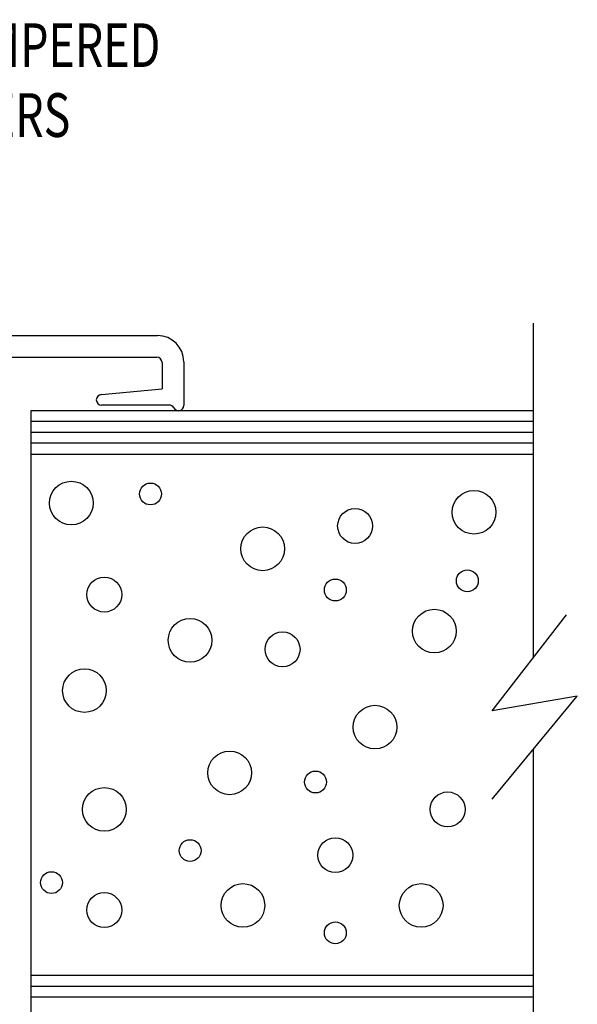
# Model space of a CAD drawing. Units: inches. Extents: x -57 to 71, y -14 to 24.
# Drawn here: x -39 to -37, y 13 to 16 of the extents above; entities that cross this region are included whole.
import ezdxf

# ---------------------------------------------------------------- set-up
doc = ezdxf.new("R2010")
doc.units = ezdxf.units.IN
doc.header["$MEASUREMENT"] = 0
doc.layers.add('CK_LEVEL_1', color=7, linetype='Continuous')
doc.styles.get("Standard").update_dxf_attribs({"font": 'arial.ttf'})

# ---------------------------------------------------------------- blocks, each defined once
blk = doc.blocks.new('GENDIM3731')
at = {"layer": 'CK_LEVEL_1', "color": 5, "linetype": 'Continuous'}
for p, q in [((23.0952, 10.5042), (23.0236, 8.8425)), ((23.3452, 10.5042), (23.0952, 10.5042))]:
    blk.add_line(p, q, dxfattribs=at)
blk.add_solid([(23.0236, 8.8425), (23.0102, 8.9682), (23.0477, 8.9666), (23.0236, 8.8425)], dxfattribs=at)
at = {"layer": 'CK_LEVEL_1', "color": 5, "linetype": 'Continuous', "width": 0.75}
for s, p in [('1/2" CLEAR TEMPERED', (23.4077, 10.4417)), ('GLASS BY OTHERS', (23.4077, 10.2417))]:
    blk.add_text(s, height=0.125, dxfattribs=at).set_placement(p)

msp = doc.modelspace()

# ---------------------------------------------------------------- linework, layer by layer
at = {"layer": 'CK_LEVEL_1', "color": 4, "linetype": 'Continuous'}
for p, q in [((-37.1602, 15.26823), (-37.1602, 14.31077)), ((-37.27734, 14.16), (-37.0645, 14.43394)), ((-37.27734, 13.90715), (-37.0341, 14.20214)), ((-37.0341, 14.20214), (-37.27734, 14.16)), ((-37.1602, 14.04921), (-37.1602, 13.02826))]:
    msp.add_line(p, q, dxfattribs=at)
at = {"layer": 'CK_LEVEL_1', "color": 3, "linetype": 'Continuous'}
for p, q in [((-40.1602, 15.23323), (-38.2342, 15.23323)), ((-38.7072, 15.17123), (-38.2362, 15.17123)), ((-38.2212, 15.15623), (-38.2212, 15.08123)), ((-38.1592, 15.15823), (-38.1592, 15.03323)), ((-38.3942, 15.06423), (-38.2212, 15.08123)), ((-38.20073, 15.03423), (-38.3942, 15.03423))]:
    msp.add_line(p, q, dxfattribs=at)
at = {"layer": 'CK_LEVEL_1', "color": 15, "linetype": 'Continuous'}
for p, q in [((-37.1602, 15.01823), (-38.5962, 15.01823)), ((-38.5962, 15.01823), (-38.5962, 13.27823)), ((-37.1602, 14.98723), (-38.5962, 14.98723)), ((-37.1602, 14.95622), (-38.5962, 14.95622)), ((-37.1602, 14.92522), (-38.5962, 14.92522)), ((-37.1602, 14.89322), (-38.5962, 14.89322)), ((-38.5962, 13.40323), (-37.1602, 13.40323)), ((-38.5962, 13.37223), (-37.1602, 13.37223)), ((-38.5962, 13.34123), (-37.1602, 13.34123))]:
    msp.add_line(p, q, dxfattribs=at)
at = {"layer": 'CK_LEVEL_1', "color": 5, "linetype": 'Continuous'}
for centre, radius in [((-38.48079, 14.75397), 0.0625), ((-38.25431, 14.78012), 0.03125), ((-37.32949, 14.72781), 0.0625), ((-37.66922, 14.68857), 0.05), ((-37.93345, 14.62317), 0.0625), ((-37.34836, 14.53162), 0.03125), ((-38.38642, 14.49238), 0.05), ((-37.72584, 14.50546), 0.03125), ((-37.44273, 14.38774), 0.0625), ((-38.14106, 14.36158), 0.0625), ((-37.87683, 14.33543), 0.05), ((-38.44304, 14.21771), 0.0625), ((-37.6126, 14.11308), 0.0625), ((-38.02782, 13.98228), 0.0625), ((-37.78246, 13.95612), 0.03125), ((-38.38642, 13.87765), 0.0625), ((-37.40499, 13.87765), 0.05), ((-38.14106, 13.75993), 0.03125), ((-37.72584, 13.74685), 0.05), ((-38.53741, 13.66838), 0.03125), ((-37.99007, 13.60298), 0.0625), ((-37.48048, 13.60298), 0.0625), ((-38.38642, 13.5899), 0.05), ((-37.72584, 13.5245), 0.03125)]:
    msp.add_circle(centre, radius, dxfattribs=at)
at = {"layer": 'CK_LEVEL_1', "color": 3, "linetype": 'Continuous'}
for centre, radius, start, end in [((-38.2342, 15.15823), 0.075, 360, 90), ((-38.2362, 15.15623), 0.015, 0, 90), ((-38.3942, 15.04923), 0.015, 90, 270), ((-38.20073, 15.01923), 0.015, 27.81814, 90), ((-38.1742, 15.03323), 0.015, 207.81814, 0)]:
    msp.add_arc(centre, radius, start, end, dxfattribs=at)

# ---------------------------------------------------------------- block references
at = {"linetype": 'Continuous'}
msp.add_blockref('GENDIM3731', (-62.98566, 5.55972), dxfattribs=at)

doc.saveas('drawing.dxf')
